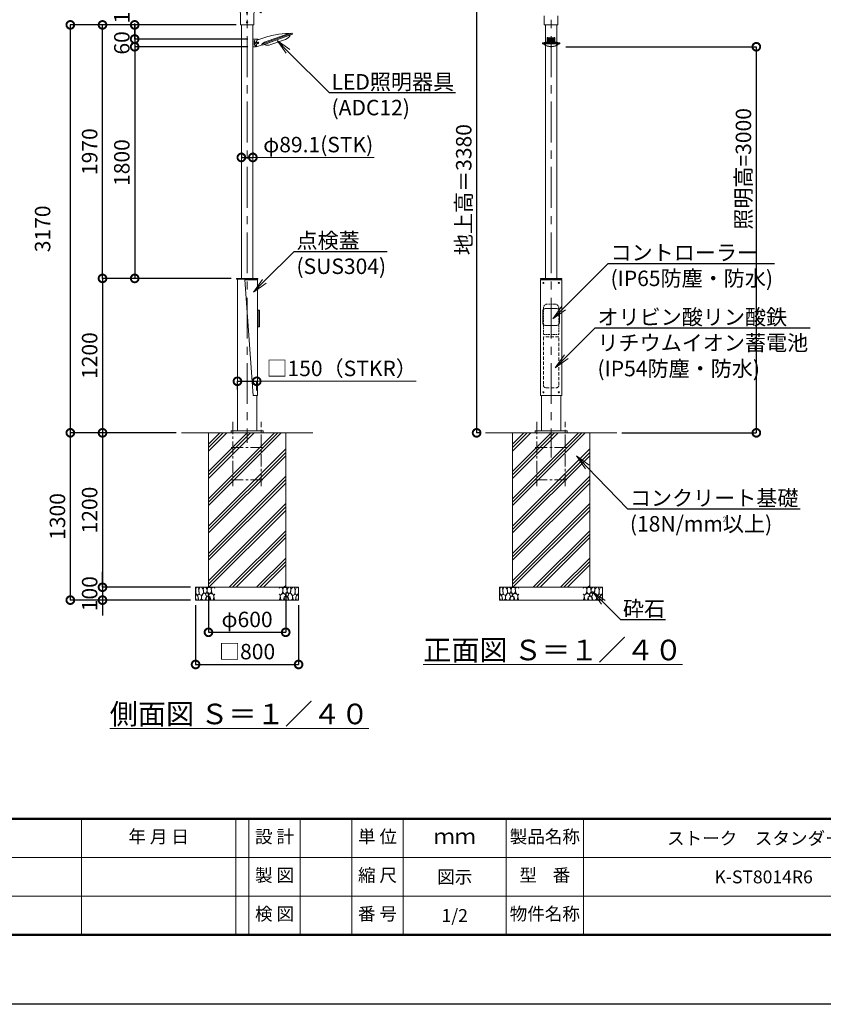
# Model space of a CAD drawing. Extents: x 0 to 16800, y -1 to 11879.
# Drawn here: x 3680 to 9923, y -1 to 7650 of the extents above; entities that cross this region are included whole.
import ezdxf
from ezdxf import colors
from ezdxf.entities.mleader import LeaderData, LeaderLine
from ezdxf.enums import TextEntityAlignment as Align
from ezdxf.math import Vec2, Vec3

# ---------------------------------------------------------------- set-up
doc = ezdxf.new("R2010")
doc.units = 0
doc.header["$MEASUREMENT"] = 0
doc.header["$PDMODE"] = 1
doc.linetypes.add('CENTER', pattern=[50.8, 31.75, -6.35, 6.35, -6.35])
doc.linetypes.add('DASHED', pattern=[19.05, 12.7, -6.35])
doc.layers.get('0').update_dxf_attribs({"linetype": 'CONTINUOUS'})
doc.layers.get('DefPoints').update_dxf_attribs({"linetype": 'CONTINUOUS'})
for name, color, linetype, lineweight in [('FRAM3', 1, 'CONTINUOUS', 50), ('ハッチング', 8, 'CONTINUOUS', 5), ('基準線', 6, 'CENTER', 18), ('外形線', 7, 'CONTINUOUS', 18), ('寸法線', 3, 'CONTINUOUS', 18), ('文字', 4, 'CONTINUOUS', 18), ('細線', 8, 'CONTINUOUS', 5), ('隠れ線', 5, 'DASHED', 18)]:
    doc.layers.add(name, color=color, linetype=linetype, lineweight=lineweight)
doc.styles.get("Standard").update_dxf_attribs({"font": 'TXT.SHX', "bigfont": 'bigfont.shx'})
doc.dimstyles.new('40ベース', dxfattribs={"dimscale": 40, "dimtxt": 3, "dimasz": 3, "dimexe": 0, "dimexo": 1, "dimgap": 1, "dimtad": 3, "dimdec": 0, "dimdsep": 46, "dimtxsty": 'Standard', "dimblk": 'DOTSMALL', "dimcen": 0, "dimclrd": 256, "dimclre": 256, "dimclrt": 7, "dimadec": 0, "dimazin": 0, "dimtfac": 1, "dimtdec": 0, "dimtix": 1, "dimtmove": 2, "dimatfit": 3, "dimldrblk": 'DOTSMALL', "dimfxl": 0, "dimtolj": 1, "dimarcsym": 0})

# ---------------------------------------------------------------- blocks, each defined once
blk = doc.blocks.new('快工房表題欄1')
at = {"layer": 'FRAM3'}
for p, q in [((0, 22.5), (-377.5, 22.5)), ((0, 0), (-377.5, 0))]:
    blk.add_line(p, q, dxfattribs=at)
at = {"layer": '外形線'}
for p, q in [((-272.5, 22.5), (-272.5, 0)), ((-270, 22.5), (-270, 0)), ((-250, 22.5), (-250, 0)), ((-220, 22.5), (-220, 0)), ((0, 15), (-377.5, 15)), ((-75, 7.5), (-377.5, 7.5))]:
    blk.add_line(p, q, dxfattribs=at)
at = {"layer": '細線'}
for p, q in [((-302.5, 22.5), (-302.5, 0)), ((-260, 22.5), (-260, 0)), ((-240, 22.5), (-240, 0)), ((-205, 22.5), (-205, 0))]:
    blk.add_line(p, q, dxfattribs=at)
at = {"layer": '文字', "attachment_point": 5}
for s, insert, char_height, width in [('年 月 日', (-287.5, 18.75), 2.5, 30), ('設 計', (-265, 18.75), 2.5, 10), ('単 位', (-245, 18.75), 2.5, 10), ('ｍｍ', (-230, 18.75), 3, 20), ('製品名称', (-212.5, 18.75), 2.5, 15), ('製 図', (-265, 11.25), 2.5, 10), ('縮 尺', (-245, 11.25), 2.5, 10), ('型    番', (-212.5, 11.25), 2.5, 15), ('検 図', (-265, 3.75), 2.5, 10), ('番 号', (-245, 3.75), 2.5, 10), ('物件名称', (-212.5, 3.75), 2.5, 15)]:
    blk.add_mtext(s, dxfattribs=dict(at, insert=insert, char_height=char_height, width=width))
at = {"layer": '文字'}
for tag, p in [('設計', (-255, 18.75)), ('製品名称', (-170, 18.75)), ('図面番号', (-97.5, 18.75)), ('JOB', (-40, 18.75)), ('A*', (-5, 18.75)), ('符号１', (-372.5, 11.25)), ('改定事項１', (-335, 11.25)), ('改定年月日１', (-287.5, 11.25)), ('製図', (-255, 11.25)), ('縮尺', (-230, 11.25)), ('型番', (-170, 11.25)), ('管理番号', (-97.5, 11.25)), ('符号２', (-372.5, 3.75)), ('改定事項２', (-335, 3.75)), ('改定年月日２', (-287.5, 3.75)), ('検図', (-255, 3.75)), ('番号', (-230, 3.75)), ('物件名称', (-170, 3.75)), ('年月日', (-97.5, 3.75))]:
    blk.add_attdef(tag, text='', height=2.5, dxfattribs=at).set_placement(p, align=Align.MIDDLE_CENTER)
blk = doc.blocks.new('_DotSmall')
at = {"layer": 'FRAM3', "color": 0, "const_width": 0.5}
blk.add_lwpolyline([(-0.0625, 0, 1), (0.0625, 0, 1)], format="xyb", close=True, dxfattribs=at)
blk = doc.blocks.new('*D18')
at = {"layer": 'DefPoints', "color": 0}
for p in [(5484.2, 7439.9), (4573.5, 5639.9), (5364.3, 5639.9)]:
    blk.add_point(p, dxfattribs=at)
at = {"layer": '寸法線', "lineweight": -2}
for p, q in [((5444.2, 7439.9), (4573.5, 7439.9)), ((4573.5, 7439.9), (4573.5, 5639.9)), ((5324.3, 5639.9), (4573.5, 5639.9))]:
    blk.add_line(p, q, dxfattribs=at)
at = {"layer": '寸法線', "lineweight": -2, "xscale": 120, "yscale": 120, "zscale": 120}
for p, rotation in [((4573.5, 7439.9), 90), ((4573.5, 5639.9), 270)]:
    blk.add_blockref('_DotSmall', p, dxfattribs=dict(at, rotation=rotation))
at = {"layer": '寸法線', "color": 7, "insert": (4473.5, 6539.9), "char_height": 120, "attachment_point": 5, "rotation": 90}
blk.add_mtext('\\A1;1800', dxfattribs=at)
blk = doc.blocks.new('*D19')
at = {"layer": 'DefPoints', "color": 0}
for p in [(5393.3, 7609.9), (4073.5, 4439.9), (4936.5, 4439.9)]:
    blk.add_point(p, dxfattribs=at)
at = {"layer": '寸法線', "lineweight": -2}
for p, q in [((5353.3, 7609.9), (4073.5, 7609.9)), ((4073.5, 7609.9), (4073.5, 4439.9)), ((4896.5, 4439.9), (4073.5, 4439.9))]:
    blk.add_line(p, q, dxfattribs=at)
at = {"layer": '寸法線', "lineweight": -2, "xscale": 120, "yscale": 120, "zscale": 120}
for p, rotation in [((4073.5, 7609.9), 90), ((4073.5, 4439.9), 270)]:
    blk.add_blockref('_DotSmall', p, dxfattribs=dict(at, rotation=rotation))
at = {"layer": '寸法線', "color": 7, "insert": (3858.2, 6024.9), "char_height": 120, "attachment_point": 5, "rotation": 90}
blk.add_mtext('\\A1;3170', dxfattribs=at)
blk = doc.blocks.new('*D20')
at = {"layer": 'DefPoints', "color": 0}
for p in [(5146.8, 3239.9), (5746.8, 3239.9), (5746.8, 2889.9)]:
    blk.add_point(p, dxfattribs=at)
at = {"layer": '寸法線', "lineweight": -2}
for p, q in [((5146.8, 3199.9), (5146.8, 2889.9)), ((5746.8, 3199.9), (5746.8, 2889.9)), ((5146.8, 2889.9), (5746.8, 2889.9))]:
    blk.add_line(p, q, dxfattribs=at)
at = {"layer": '寸法線', "lineweight": -2, "xscale": 120, "yscale": 120, "zscale": 120, "rotation": 180}
blk.add_blockref('_DotSmall', (5146.8, 2889.9), dxfattribs=at)
at = {"layer": '寸法線', "lineweight": -2, "xscale": 120, "yscale": 120, "zscale": 120}
blk.add_blockref('_DotSmall', (5746.8, 2889.9), dxfattribs=at)
at = {"layer": '寸法線', "color": 7, "insert": (5446.8, 2989.9), "char_height": 120, "attachment_point": 5}
blk.add_mtext('\\A1;φ600', dxfattribs=at)
blk = doc.blocks.new('*D9')
at = {"layer": 'DefPoints', "color": 0}
for p in [(4936.5, 4439.9), (4323.5, 3239.9), (5046.8, 3239.9)]:
    blk.add_point(p, dxfattribs=at)
at = {"layer": '寸法線', "lineweight": -2}
for p, q in [((4896.5, 4439.9), (4323.5, 4439.9)), ((4323.5, 4439.9), (4323.5, 3239.9)), ((5006.8, 3239.9), (4323.5, 3239.9))]:
    blk.add_line(p, q, dxfattribs=at)
at = {"layer": '寸法線', "lineweight": -2, "xscale": 120, "yscale": 120, "zscale": 120}
for p, rotation in [((4323.5, 4439.9), 90), ((4323.5, 3239.9), 270)]:
    blk.add_blockref('_DotSmall', p, dxfattribs=dict(at, rotation=rotation))
at = {"layer": '寸法線', "color": 7, "insert": (4223.5, 3839.9), "char_height": 120, "attachment_point": 5, "rotation": 90}
blk.add_mtext('\\A1;1200', dxfattribs=at)
blk = doc.blocks.new('*D10')
at = {"layer": 'DefPoints', "color": 0}
for p in [(4936.5, 4439.9), (4073.5, 3139.9), (5046.8, 3139.9)]:
    blk.add_point(p, dxfattribs=at)
at = {"layer": '寸法線', "lineweight": -2}
for p, q in [((4896.5, 4439.9), (4073.5, 4439.9)), ((4073.5, 4439.9), (4073.5, 3139.9)), ((5006.8, 3139.9), (4073.5, 3139.9))]:
    blk.add_line(p, q, dxfattribs=at)
at = {"layer": '寸法線', "lineweight": -2, "xscale": 120, "yscale": 120, "zscale": 120}
for p, rotation in [((4073.5, 4439.9), 90), ((4073.5, 3139.9), 270)]:
    blk.add_blockref('_DotSmall', p, dxfattribs=dict(at, rotation=rotation))
at = {"layer": '寸法線', "color": 7, "insert": (3973.5, 3789.9), "char_height": 120, "attachment_point": 5, "rotation": 90}
blk.add_mtext('\\A1;1300', dxfattribs=at)
blk = doc.blocks.new('*D11')
at = {"layer": 'DefPoints', "color": 0}
for p in [(7884.4, 7439.9), (8318.9, 4439.9), (9403, 4439.9)]:
    blk.add_point(p, dxfattribs=at)
at = {"layer": '寸法線', "lineweight": -2}
for p, q in [((7924.4, 7439.9), (9403, 7439.9)), ((9403, 7439.9), (9403, 4439.9)), ((8358.9, 4439.9), (9403, 4439.9))]:
    blk.add_line(p, q, dxfattribs=at)
at = {"layer": '寸法線', "lineweight": -2, "xscale": 120, "yscale": 120, "zscale": 120}
for p, rotation in [((9403, 7439.9), 90), ((9403, 4439.9), 270)]:
    blk.add_blockref('_DotSmall', p, dxfattribs=dict(at, rotation=rotation))
at = {"layer": '寸法線', "color": 7, "insert": (9303, 6490.8), "char_height": 120, "attachment_point": 5, "rotation": 90}
blk.add_mtext('\\A1;照明高=3000', dxfattribs=at)
blk = doc.blocks.new('*D12')
at = {"layer": 'DefPoints', "color": 0}
for p in [(5521.8, 4840.4), (5371.8, 4737.1), (5521.8, 4728.9)]:
    blk.add_point(p, dxfattribs=at)
at = {"layer": '寸法線', "lineweight": -2}
for p, q in [((5371.8, 4777.1), (5371.8, 4840.4)), ((5371.8, 4840.4), (5521.8, 4840.4)), ((5521.8, 4768.9), (5521.8, 4840.4))]:
    blk.add_line(p, q, dxfattribs=at)
at = {"layer": '寸法線', "lineweight": -2, "xscale": 120, "yscale": 120, "zscale": 120, "rotation": 180}
blk.add_blockref('_DotSmall', (5371.8, 4840.4), dxfattribs=at)
at = {"layer": '寸法線', "lineweight": -2, "xscale": 120, "yscale": 120, "zscale": 120}
blk.add_blockref('_DotSmall', (5521.8, 4840.4), dxfattribs=at)
at = {"layer": '寸法線', "color": 7, "insert": (6181.5, 4940.4), "char_height": 120, "attachment_point": 5}
blk.add_mtext('\\A1;□150{\\A0;（STKR）}', dxfattribs=at)
blk = doc.blocks.new('*D13')
at = {"layer": 'DefPoints', "color": 0}
for p in [(5364.3, 5639.9), (4323.5, 4439.9), (4936.5, 4439.9)]:
    blk.add_point(p, dxfattribs=at)
at = {"layer": '寸法線', "lineweight": -2}
for p, q in [((5324.3, 5639.9), (4323.5, 5639.9)), ((4323.5, 5639.9), (4323.5, 4439.9)), ((4896.5, 4439.9), (4323.5, 4439.9))]:
    blk.add_line(p, q, dxfattribs=at)
at = {"layer": '寸法線', "lineweight": -2, "xscale": 120, "yscale": 120, "zscale": 120}
for p, rotation in [((4323.5, 5639.9), 90), ((4323.5, 4439.9), 270)]:
    blk.add_blockref('_DotSmall', p, dxfattribs=dict(at, rotation=rotation))
at = {"layer": '寸法線', "color": 7, "insert": (4223.5, 5039.9), "char_height": 120, "attachment_point": 5, "rotation": 90}
blk.add_mtext('\\A1;1200', dxfattribs=at)
blk = doc.blocks.new('*D14')
at = {"layer": 'DefPoints', "color": 0}
for p in [(4323.5, 7609.9), (5402.3, 7609.9), (5364.3, 5639.9)]:
    blk.add_point(p, dxfattribs=at)
at = {"layer": '寸法線', "lineweight": -2}
for p, q in [((5362.3, 7609.9), (4323.5, 7609.9)), ((4323.5, 5639.9), (4323.5, 7609.9)), ((5324.3, 5639.9), (4323.5, 5639.9))]:
    blk.add_line(p, q, dxfattribs=at)
at = {"layer": '寸法線', "lineweight": -2, "xscale": 120, "yscale": 120, "zscale": 120}
for p, rotation in [((4323.5, 7609.9), 90), ((4323.5, 5639.9), 270)]:
    blk.add_blockref('_DotSmall', p, dxfattribs=dict(at, rotation=rotation))
at = {"layer": '寸法線', "color": 7, "insert": (4223.5, 6624.9), "char_height": 120, "attachment_point": 5, "rotation": 90}
blk.add_mtext('\\A1;1970', dxfattribs=at)
blk = doc.blocks.new('*D15')
at = {"layer": 'DefPoints', "color": 0}
for p in [(5402.3, 6579.8), (5491.4, 6579.8), (5491.4, 6579.8)]:
    blk.add_point(p, dxfattribs=at)
at = {"layer": '寸法線', "lineweight": -2}
for p, q in [((5402.3, 6619.8), (5402.3, 6579.8)), ((5491.4, 6619.8), (5491.4, 6579.8)), ((5402.3, 6579.8), (5491.4, 6579.8))]:
    blk.add_line(p, q, dxfattribs=at)
at = {"layer": '寸法線', "lineweight": -2, "xscale": 120, "yscale": 120, "zscale": 120, "rotation": 180}
blk.add_blockref('_DotSmall', (5402.3, 6579.8), dxfattribs=at)
at = {"layer": '寸法線', "lineweight": -2, "xscale": 120, "yscale": 120, "zscale": 120}
blk.add_blockref('_DotSmall', (5491.4, 6579.8), dxfattribs=at)
at = {"layer": '寸法線', "color": 7, "insert": (5999.4, 6679.8), "char_height": 120, "attachment_point": 5}
blk.add_mtext('\\A1;φ89.1(STK)', dxfattribs=at)
blk = doc.blocks.new('*D16')
at = {"layer": 'DefPoints', "color": 0}
for p in [(5046.8, 3139.9), (5846.8, 3139.9), (5846.8, 2639.9)]:
    blk.add_point(p, dxfattribs=at)
at = {"layer": '寸法線', "lineweight": -2}
for p, q in [((5046.8, 3099.9), (5046.8, 2639.9)), ((5846.8, 3099.9), (5846.8, 2639.9)), ((5046.8, 2639.9), (5846.8, 2639.9))]:
    blk.add_line(p, q, dxfattribs=at)
at = {"layer": '寸法線', "lineweight": -2, "xscale": 120, "yscale": 120, "zscale": 120, "rotation": 180}
blk.add_blockref('_DotSmall', (5046.8, 2639.9), dxfattribs=at)
at = {"layer": '寸法線', "lineweight": -2, "xscale": 120, "yscale": 120, "zscale": 120}
blk.add_blockref('_DotSmall', (5846.8, 2639.9), dxfattribs=at)
at = {"layer": '寸法線', "color": 7, "insert": (5446.8, 2739.9), "char_height": 120, "attachment_point": 5}
blk.add_mtext('\\A1;□800', dxfattribs=at)
blk = doc.blocks.new('*D17')
at = {"layer": 'DefPoints', "color": 0}
for p in [(7778.7, 7819.9), (7230, 4439.9), (7298.9, 4439.9)]:
    blk.add_point(p, dxfattribs=at)
at = {"layer": '寸法線', "lineweight": -2}
for p, q in [((7738.7, 7819.9), (7230, 7819.9)), ((7230, 7819.9), (7230, 4439.9)), ((7258.9, 4439.9), (7230, 4439.9))]:
    blk.add_line(p, q, dxfattribs=at)
at = {"layer": '寸法線', "lineweight": -2, "xscale": 120, "yscale": 120, "zscale": 120}
for p, rotation in [((7230, 7819.9), 90), ((7230, 4439.9), 270)]:
    blk.add_blockref('_DotSmall', p, dxfattribs=dict(at, rotation=rotation))
at = {"layer": '寸法線', "color": 7, "insert": (7130, 6329.9), "char_height": 120, "attachment_point": 5, "rotation": 90}
blk.add_mtext('\\A1;地上高＝3380', dxfattribs=at)
blk = doc.blocks.new('arm1')
at = {"layer": '外形線'}
for p, q in [((-11066.8, 5977.8), (-11066.8, 6027.3)), ((-10733.4, 5672.7), (-11066.8, 6006.1)), ((-10939.9, 5850.9), (-11066.8, 5977.8)), ((-10852.1, 5559), (-10852.1, 5638.8)), ((-10748.1, 5559), (-10748.1, 5637.3)), ((-10852.1, 5559), (-10748.1, 5559))]:
    blk.add_line(p, q, dxfattribs=at)
blk.add_lwpolyline([(-11116.3, 6076.8), (-10692.1, 5652.6), (-10687.8, 5656.8), (-11112.1, 6081.1)], close=True, dxfattribs=at)
for centre in [(-10800.1, 5704), (-10800.1, 5579)]:
    blk.add_circle(centre, 5, dxfattribs=at)
for centre, radius, start, end in [((-11152.1, 5638.8), 300, 0, 45), ((-11250, 5538.7), 460, 12.00984, 45.17211), ((-10698.1, 5637.3), 102, 135, 180), ((-10698.1, 5637.3), 50, 135, 180), ((-10722.8, 5662.1), 15, 45, 135)]:
    blk.add_arc(centre, radius, start, end, dxfattribs=at)
blk = doc.blocks.new('*D21')
at = {"layer": 'DefPoints', "color": 0}
for p in [(5046.5, 3239.9), (4323.5, 3139.9), (5046.5, 3139.9)]:
    blk.add_point(p, dxfattribs=at)
at = {"layer": '寸法線', "lineweight": -2}
for p, q in [((4323.5, 3239.9), (4323.5, 3359.9)), ((5006.5, 3239.9), (4323.5, 3239.9)), ((4323.5, 3239.9), (4323.5, 3139.9)), ((5006.5, 3139.9), (4323.5, 3139.9)), ((4323.5, 3139.9), (4323.5, 3019.9))]:
    blk.add_line(p, q, dxfattribs=at)
at = {"layer": '寸法線', "lineweight": -2, "xscale": 120, "yscale": 120, "zscale": 120}
for p, rotation in [((4323.5, 3239.9), 270), ((4323.5, 3139.9), 90)]:
    blk.add_blockref('_DotSmall', p, dxfattribs=dict(at, rotation=rotation))
at = {"layer": '寸法線', "color": 7, "insert": (4223.5, 3189.9), "char_height": 120, "attachment_point": 5, "rotation": 90}
blk.add_mtext('\\A1;100', dxfattribs=at)
blk = doc.blocks.new('NEWLED-1')
at = {"layer": '外形線', "linetype": 'Continuous', "lineweight": 18}
for p, q in [((937.2, 31603), (1172.1, 31688.5)), ((939.9, 31595.5), (1174.8, 31681)), ((949.6, 31598), (1165.8, 31676.6)), ((1146.2, 31686.5), (958.3, 31618.1)), ((1146.2, 31686.5), (1169.7, 31687.6)), ((1165.4, 31677.6), (1165.8, 31676.6)), ((1172.1, 31688.5), (1174.8, 31681)), ((897.2, 31642.3), (867.2, 31642.3)), ((867.2, 31642.3), (867.2, 31582.3)), ((877.2, 31627.3), (877.2, 31597.3)), ((882.2, 31627.3), (882.2, 31597.3)), ((893.2, 31612.3), (887.2, 31615.3)), ((887.2, 31615.3), (887.2, 31609.3)), ((893.2, 31612.3), (887.2, 31609.3)), ((899.3, 31633.9), (922.8, 31642.5)), ((905.2, 31613.5), (907.2, 31614.6)), ((905.2, 31611.1), (905.2, 31613.5)), ((907.2, 31610), (905.2, 31611.1)), ((907.2, 31614.6), (909.2, 31613.5)), ((909.2, 31611.1), (907.2, 31610)), ((909.2, 31613.5), (909.2, 31611.1)), ((937.2, 31603), (939.9, 31595.5)), ((958.3, 31618.1), (939.5, 31603.9)), ((957.6, 31600.9), (958.1, 31599.5)), ((965.7, 31602.2), (958.1, 31599.5)), ((965.2, 31603.6), (965.7, 31602.2)), ((1120.6, 31639.9), (1007.9, 31598.8)), ((1150.3, 31671), (1150.8, 31669.6)), ((1150.8, 31669.6), (1158.3, 31672.3)), ((1157.8, 31673.7), (1158.3, 31672.3)), ((884.2, 31582.3), (867.2, 31582.3)), ((889.2, 31591.3), (894.8, 31593.4)), ((889.2, 31591.3), (889.2, 31587.3)), ((896.9, 31582), (939.2, 31597.4)), ((949.3, 31598.9), (949.6, 31598))]:
    blk.add_line(p, q, dxfattribs=at)
blk.add_circle((907.2, 31612.3), 6.5, dxfattribs=at)
for centre, radius, start, end in [((1178, 30937.2), 750, 92.4267, 100.29402), ((879.7, 31627.3), 2.5, 0, 180), ((984.2, 31604), 90, 160.58869, 194.17158), ((897.2, 31612.3), 30, 60.74245, 90), ((1178, 30937.2), 750, 100.29402, 109.88967), ((982.2, 31669.3), 75, 248.18969, 290), ((1095, 31710.3), 75, 290, 331.81032), ((879.7, 31597.3), 2.5, 180, 0), ((884.2, 31587.3), 5, 270, 0)]:
    blk.add_arc(centre, radius, start, end, dxfattribs=at)
at = {"layer": '外形線', "linetype": 'Continuous', "lineweight": 5}
for points in [[(887.2, 31612.3), (893.2, 31612.3), (887.2, 31615.3)], [(887.2, 31609.3), (887.2, 31609.3), (887.2, 31612.3), (893.2, 31612.3)]]:
    blk.add_solid(points, dxfattribs=at)
blk = doc.blocks.new('NEWLED-3')
at = {"color": 0, "linetype": 'ByBlock', "lineweight": 18}
for p, q in [((1710.2, 31756.7), (1845.2, 31756.7)), ((1710.2, 31756.7), (1710.2, 31748.7)), ((1735.2, 31763.7), (1712.7, 31756.7)), ((1820.2, 31763.7), (1735.2, 31763.7)), ((1754.7, 31798.7), (1747.7, 31798.7)), ((1747.7, 31798.7), (1747.7, 31763.7)), ((1754.7, 31798.7), (1754.7, 31763.7)), ((1800.7, 31796.7), (1754.7, 31796.7)), ((1807.7, 31798.7), (1800.7, 31798.7)), ((1800.7, 31798.7), (1800.7, 31763.7)), ((1807.7, 31798.7), (1807.7, 31763.7)), ((1820.2, 31763.7), (1842.7, 31756.7)), ((1845.2, 31756.7), (1845.2, 31748.7)), ((1710.2, 31748.7), (1845.2, 31748.7)), ((1717.7, 31748.7), (1717.7, 31746.2)), ((1717.7, 31748.7), (1724.7, 31748.7)), ((1717.7, 31746.2), (1722.7, 31746.2)), ((1724.7, 31748.7), (1724.7, 31747.7)), ((1775.2, 31729.6), (1772.7, 31729.6)), ((1777.7, 31727.1), (1772.7, 31727.1)), ((1777.7, 31727.1), (1782.7, 31727.1)), ((1780.2, 31729.6), (1782.7, 31729.6)), ((1830.7, 31748.7), (1830.7, 31747.7)), ((1837.7, 31748.7), (1830.7, 31748.7)), ((1837.7, 31746.2), (1832.7, 31746.2)), ((1837.7, 31748.7), (1837.7, 31746.2))]:
    blk.add_line(p, q, dxfattribs=at)
at = {"color": 0, "linetype": 'ByBlock', "lineweight": 5}
for p, q in [((1754.7, 31796.5), (1800.7, 31796.5)), ((1754.7, 31796.1), (1800.7, 31796.1)), ((1754.7, 31795.6), (1800.7, 31795.6)), ((1754.7, 31795), (1800.7, 31795)), ((1754.7, 31794.4), (1800.7, 31794.4)), ((1754.7, 31793.7), (1800.7, 31793.7)), ((1754.7, 31792.9), (1800.7, 31792.9)), ((1754.7, 31792.1), (1800.7, 31792.1)), ((1754.7, 31791.2), (1800.7, 31791.2)), ((1754.7, 31790.3), (1800.7, 31790.3)), ((1754.7, 31789.3), (1800.7, 31789.3)), ((1754.7, 31788.2), (1800.7, 31788.2)), ((1754.7, 31787.1), (1800.7, 31787.1)), ((1754.7, 31785.9), (1800.7, 31785.9)), ((1754.7, 31784.6), (1800.7, 31784.6)), ((1754.7, 31783.2), (1800.7, 31783.2)), ((1754.7, 31781.9), (1800.7, 31781.9)), ((1754.7, 31780.4), (1800.7, 31780.4)), ((1754.7, 31778.9), (1800.7, 31778.9)), ((1754.7, 31777.3), (1800.7, 31777.3)), ((1754.7, 31775.6), (1800.7, 31775.6)), ((1754.7, 31773.9), (1800.7, 31773.9)), ((1754.7, 31772.1), (1800.7, 31772.1)), ((1754.7, 31770.3), (1800.7, 31770.3)), ((1754.7, 31768.4), (1800.7, 31768.4)), ((1754.7, 31766.4), (1800.7, 31766.4))]:
    blk.add_line(p, q, dxfattribs=at)
at = {"color": 0, "linetype": 'ByBlock', "lineweight": 0}
blk.add_line((1775.2, 31729.6), (1780.2, 31729.6), dxfattribs=at)
at = {"color": 0, "linetype": 'ByBlock', "lineweight": 18}
for centre, radius, start, end in [((1772.7, 31802.1), 75, 228.18968, 270), ((1772.7, 31802.1), 72.5, 228.54214, 270), ((1782.7, 31802.1), 72.5, 270, 311.45786), ((1782.7, 31802.1), 75, 270, 311.81032)]:
    blk.add_arc(centre, radius, start, end, dxfattribs=at)
blk = doc.blocks.new('*D23')
at = {"layer": 'DefPoints', "color": 0}
for p in [(5394.8, 7609.9), (4573.5, 7499.9), (5491.4, 7499.9)]:
    blk.add_point(p, dxfattribs=at)
at = {"layer": '寸法線', "lineweight": -2}
for p, q in [((5354.8, 7609.9), (4573.5, 7609.9)), ((4573.5, 7609.9), (4573.5, 7499.9)), ((5451.4, 7499.9), (4573.5, 7499.9))]:
    blk.add_line(p, q, dxfattribs=at)
at = {"layer": '寸法線', "lineweight": -2, "xscale": 120, "yscale": 120, "zscale": 120}
for p, rotation in [((4573.5, 7609.9), 90), ((4573.5, 7499.9), 270)]:
    blk.add_blockref('_DotSmall', p, dxfattribs=dict(at, rotation=rotation))
at = {"layer": '寸法線', "color": 7, "insert": (4473.5, 7757.9), "char_height": 120, "attachment_point": 5, "rotation": 90}
blk.add_mtext('\\A1;110', dxfattribs=at)
blk = doc.blocks.new('*D24')
at = {"layer": 'DefPoints', "color": 0}
for p in [(5491.4, 7499.9), (4573.5, 7439.9), (5491.4, 7439.9)]:
    blk.add_point(p, dxfattribs=at)
at = {"layer": '寸法線', "lineweight": -2}
for p, q in [((4573.5, 7499.9), (4573.5, 7619.9)), ((5451.4, 7499.9), (4573.5, 7499.9)), ((4573.5, 7499.9), (4573.5, 7439.9)), ((5451.4, 7439.9), (4573.5, 7439.9)), ((4573.5, 7439.9), (4573.5, 7319.9))]:
    blk.add_line(p, q, dxfattribs=at)
at = {"layer": '寸法線', "lineweight": -2, "xscale": 120, "yscale": 120, "zscale": 120}
for p, rotation in [((4573.5, 7499.9), 270), ((4573.5, 7439.9), 90)]:
    blk.add_blockref('_DotSmall', p, dxfattribs=dict(at, rotation=rotation))
at = {"layer": '寸法線', "color": 7, "insert": (4473.5, 7469.9), "char_height": 120, "attachment_point": 5, "rotation": 90}
blk.add_mtext('\\A1;60', dxfattribs=at)
blk = doc.blocks.new('砕石')
at = {"layer": 'ハッチング'}
for points in [[(0.32, 2), (0.14, 1.95), (0.02, 1.86), (0.01, 1.45), (0.01, 1.01), (0.25, 0.79), (0.55, 0.99), (0.52, 1.49), (0.45, 1.79), (0.32, 2)], [(1.14, 1.77), (0.97, 1.95), (0.68, 1.99), (0.52, 1.61), (0.52, 1.47), (0.6, 0.9), (0.94, 0.7), (1.24, 1.06), (1.21, 1.55), (1.14, 1.77)], [(1.62, 1.91), (1.44, 1.99), (1.26, 1.98), (1.19, 1.67), (1.25, 1.36), (1.36, 1.04), (1.73, 1.19), (1.8, 1.67), (1.62, 1.91)], [(2.14, 1.98), (1.87, 1.92), (1.78, 1.53), (1.78, 1.48), (1.81, 1.18), (1.9, 1.13), (2.06, 0.87), (2.37, 1.13), (2.45, 1.41), (2.42, 1.92), (2.14, 1.98)], [(2.95, 1.89), (2.67, 1.99), (2.48, 1.85), (2.44, 1.69), (2.46, 1.4), (2.55, 1.01), (2.78, 0.84), (3, 0.95)], [(3, 1.83), (2.95, 1.89)], [(0.31, 0.72), (0.18, 0.82), (0.04, 0.75), (0, 0.34), (0.14, 0.01), (0.38, 0.05), (0.42, 0.39), (0.31, 0.72)], [(0.69, 0.83), (0.45, 0.92), (0.33, 0.72), (0.42, 0.37), (0.5, 0.01), (0.72, 0.01), (0.91, 0.18), (0.92, 0.66), (0.85, 0.75), (0.69, 0.83)], [(1.48, 1.08), (1.2, 1.01), (1.02, 0.76), (0.92, 0.53), (0.93, 0.14), (1.16, 0.01), (1.51, 0.07), (1.69, 0.54), (1.48, 1.08)], [(1.96, 0.99), (1.87, 1.15), (1.7, 1.16), (1.53, 0.99), (1.62, 0.72), (1.75, 0.52), (1.98, 0.72), (1.96, 0.99)], [(1.99, 0.64), (1.87, 0.61), (1.65, 0.43), (1.62, 0.03), (1.97, 0), (2.21, 0.08), (2.22, 0.47), (1.99, 0.64)], [(2.52, 0.98), (2.35, 1.09), (2.02, 0.83), (2.05, 0.61), (2.25, 0.44), (2.35, 0.07), (2.54, 0.01), (2.78, 0.12), (2.84, 0.6), (2.75, 0.87), (2.52, 0.98)], [(3, 0.94), (2.86, 0.83), (2.84, 0.61), (2.86, 0.24), (3, 0.02), (3, 0.02)]]:
    blk.add_lwpolyline(points, dxfattribs=at)
blk = doc.blocks.new('_OPEN')
at = {"color": 0, "linetype": 'ByBlock'}
for p, q in [((-1, 0.167), (0, 0)), ((0, 0), (-1, -0.167)), ((0, 0), (-1, 0))]:
    blk.add_line(p, q, dxfattribs=at)

msp = doc.modelspace()

# ---------------------------------------------------------------- hatches: boundary and pattern name
at = {"layer": 'ハッチング'}
h = msp.add_hatch(dxfattribs=at)
h.set_pattern_fill('PLAST', color=256, scale=600, angle=45)
h.set_pattern_definition([(45, (-46803.56, -5013.6), (-106.066, 106.066), []), (45, (-46816.81, -5000.34), (-106.066, 106.066), []), (45, (-46830.07, -4987.08), (-106.066, 106.066), [])])
h.paths.add_polyline_path([(5746.84, 4439.87), (5546.84, 4439.87), (5546.84, 4081.87), (5346.84, 4081.87), (5346.84, 4439.87), (5146.84, 4439.87), (5146.84, 3239.87), (5746.84, 3239.87)])
h.paths.add_polyline_path([(5546.84, 4331.87), (5346.84, 4331.87), (5346.84, 4081.87), (5546.84, 4081.87)], flags=17)
h.paths.add_polyline_path([(5446.84, 4439.87), (5346.84, 4439.87), (5346.84, 4331.87), (5446.84, 4331.87)], flags=17)
h.paths.add_polyline_path([(5546.84, 4439.87), (5446.84, 4439.87), (5446.84, 4331.87), (5546.84, 4331.87)], flags=17)
h = msp.add_hatch(dxfattribs=at)
h.set_pattern_fill('PLAST', color=256, scale=600, angle=45)
h.set_pattern_definition([(45, (-44441.76, -5013.6), (-106.066, 106.066), []), (45, (-44455.02, -5000.34), (-106.066, 106.066), []), (45, (-44468.28, -4987.08), (-106.066, 106.066), [])])
h.paths.add_polyline_path([(8108.64, 4439.87), (7908.64, 4439.87), (7908.64, 4081.87), (7708.64, 4081.87), (7708.64, 4439.87), (7508.64, 4439.87), (7508.64, 3239.87), (8108.64, 3239.87)])
h.paths.add_polyline_path([(7908.64, 4331.87), (7708.64, 4331.87), (7708.64, 4081.87), (7908.64, 4081.87)], flags=17)
h.paths.add_polyline_path([(7808.64, 4439.87), (7708.64, 4439.87), (7708.64, 4331.87), (7808.64, 4331.87)], flags=17)
h.paths.add_polyline_path([(7908.64, 4439.87), (7808.64, 4439.87), (7808.64, 4331.87), (7908.64, 4331.87)], flags=17)

# ---------------------------------------------------------------- linework, layer by layer
at = {"layer": 'DefPoints'}
msp.add_lwpolyline([(-0.11, 11879.21), (16799.89, 11879.21), (16799.89, -0.79), (-0.11, -0.79)], close=True, dxfattribs=at)
at = {"layer": 'FRAM3', "color": 1, "linetype": 'Continuous'}
msp.add_lwpolyline([(1159.89, 539.21), (1159.89, 11339.21), (16259.89, 11339.21), (16259.89, 539.21)], close=True, dxfattribs=at)
at = {"layer": '基準線', "ltscale": 10}
for p, q in [((5446.84, 8537.86), (5446.84, 4362.74)), ((7808.64, 8537.86), (7808.64, 4248.35))]:
    msp.add_line(p, q, dxfattribs=at)
at = {"layer": '基準線', "ltscale": 3}
for p, q in [((5336.84, 4525.87), (5336.84, 4025.87)), ((5556.84, 4025.87), (5556.84, 4525.87)), ((7698.64, 4525.87), (7698.64, 4025.87)), ((7918.64, 4025.87), (7918.64, 4525.87)), ((5321.84, 4325.87), (5571.84, 4325.87)), ((7683.64, 4325.87), (7933.64, 4325.87)), ((5321.84, 4075.87), (5571.84, 4075.87)), ((7683.64, 4075.87), (7933.64, 4075.87))]:
    msp.add_line(p, q, dxfattribs=at)
at = {"layer": '外形線'}
for p, q in [((5402.29, 7609.87), (5402.29, 5639.87)), ((5491.39, 7609.87), (5402.29, 7609.87)), ((5491.39, 7609.87), (5491.39, 5639.87)), ((7764.16, 7609.87), (7764.16, 5639.87)), ((7853.18, 7609.87), (7853.18, 5639.87)), ((5371.84, 5633.87), (5371.84, 4455.87)), ((5521.84, 5633.87), (5521.84, 5628.87)), ((7733.64, 5633.87), (7733.64, 5628.87)), ((7883.64, 5633.87), (7883.64, 5628.87)), ((5521.84, 4728.87), (5521.84, 4455.87)), ((7733.64, 4728.87), (7733.64, 4455.87)), ((7883.64, 4728.87), (7883.64, 4455.87)), ((4936.54, 4439.87), (5957.14, 4439.87)), ((5321.84, 4455.87), (5321.84, 4439.87)), ((5321.84, 4455.87), (5571.84, 4455.87)), ((5321.84, 4439.87), (5571.84, 4439.87)), ((5571.84, 4455.87), (5571.84, 4439.87)), ((7298.9, 4439.87), (8318.94, 4439.87)), ((7683.64, 4455.87), (7683.64, 4439.87)), ((7683.64, 4455.87), (7933.64, 4455.87)), ((7683.64, 4439.87), (7933.64, 4439.87)), ((7933.64, 4455.87), (7933.64, 4439.87))]:
    msp.add_line(p, q, dxfattribs=at)
at = {"layer": '外形線', "flags": 128}
for points in [[(7755.14, 7679.34), (7755.14, 7609.87), (7862.14, 7609.87), (7862.14, 7679.34)], [(5493.84, 4728.87), (5528.84, 4728.87), (5528.84, 5628.87), (5428.84, 5628.87), (5493.84, 4728.87)]]:
    msp.add_lwpolyline(points, dxfattribs=at)
at = {"layer": '外形線'}
for points in [[(5364.34, 5633.87), (5529.34, 5633.87), (5529.34, 5639.87), (5364.34, 5639.87)], [(7726.14, 5633.87), (7891.14, 5633.87), (7891.14, 5639.87), (7726.14, 5639.87)], [(7726.14, 4728.87), (7891.14, 4728.87), (7891.14, 5628.87), (7726.14, 5628.87)]]:
    msp.add_lwpolyline(points, close=True, dxfattribs=at)
at = {"layer": '外形線', "ltscale": 0.2}
msp.add_lwpolyline([(5533.84, 5263.87), (5533.84, 5393.87), (5542.84, 5393.87), (5542.84, 5263.87)], close=True, dxfattribs=at)
at = {"layer": '外形線'}
msp.add_lwpolyline([(7763.64, 5274.87), (7853.64, 5274.87, 0.4142136), (7873.64, 5294.87), (7873.64, 5384.87, 0.4142136), (7853.64, 5404.87), (7763.64, 5404.87, 0.4142136), (7743.64, 5384.87), (7743.64, 5294.87, 0.4142136)], format="xyb", close=True, dxfattribs=at)
at = {"layer": '外形線', "ltscale": 2}
for centre in [(7748.64, 5604.87), (7868.64, 5604.87), (7748.64, 4754.87), (7868.64, 4754.87)]:
    msp.add_circle(centre, 4, dxfattribs=at)
at = {"layer": '寸法線'}
for p, q in [((5491.39, 6579.82), (6434.42, 6579.82)), ((5509.34, 4840.43), (6760.73, 4840.43))]:
    msp.add_line(p, q, dxfattribs=at)
at = {"layer": '細線'}
for points in [[(5146.84, 4439.87), (5746.84, 4439.87), (5746.84, 3239.87), (5146.84, 3239.87)], [(7508.64, 4439.87), (8108.64, 4439.87), (8108.64, 3239.87), (7508.64, 3239.87)], [(5046.84, 3239.87), (5846.84, 3239.87), (5846.84, 3139.87), (5046.84, 3139.87)], [(7408.64, 3239.87), (8208.64, 3239.87), (8208.64, 3139.87), (7408.64, 3139.87)]]:
    msp.add_lwpolyline(points, close=True, dxfattribs=at)
at = {"layer": '隠れ線'}
msp.add_lwpolyline([(7748.64, 5204.87), (7868.64, 5204.87), (7868.64, 5409.87, 0.4142136), (7838.64, 5439.87), (7778.64, 5439.87, 0.4142136), (7748.64, 5409.87), (7748.64, 5204.87)], format="xyb", dxfattribs=at)
at = {"layer": '隠れ線', "ltscale": 2}
msp.add_lwpolyline([(7748.64, 5184.87), (7748.64, 4809.87, 0.4142136), (7768.64, 4789.87), (7848.64, 4789.87, 0.4142136), (7868.64, 4809.87), (7868.64, 5184.87), (7748.64, 5184.87)], format="xyb", dxfattribs=at)

# ---------------------------------------------------------------- block references
at = {"layer": 'ハッチング', "yscale": 50, "zscale": 50}
for p, xscale in [((5046.84, 3139.87), 50), ((5846.84, 3139.87), -50), ((7408.64, 3139.87), 50), ((8208.64, 3139.87), -50)]:
    msp.add_blockref('砕石', p, dxfattribs=dict(at, xscale=xscale))
at = {"layer": '外形線'}
for name, p in [('arm1', (16246.92, 2050.83)), ('NEWLED-1', (4624.21, -24142.43)), ('NEWLED-3', (6030.93, -24287.21))]:
    msp.add_blockref(name, p, dxfattribs=at)
ref = msp.add_blockref('快工房表題欄1', (16259.89, 539.21), dxfattribs=dict(at, xscale=40, yscale=40, zscale=40))
ref.add_attrib('製品名称', 'ストーク\u3000スタンダード', dxfattribs={"layer": '文字', "height": 100}).set_placement((9459.89, 1289.21), align=Align.MIDDLE_CENTER)
ref.add_attrib('型番', 'K-ST8014R6', dxfattribs={"layer": '文字', "height": 100}).set_placement((9459.89, 989.21), align=Align.MIDDLE_CENTER)
ref.add_attrib('縮尺', '図示', dxfattribs={"layer": '文字', "height": 100}).set_placement((7059.89, 989.21), align=Align.MIDDLE_CENTER)
ref.add_attrib('番号', '1/2', dxfattribs={"layer": '文字', "height": 100}).set_placement((7059.89, 689.21), align=Align.MIDDLE_CENTER)

# ---------------------------------------------------------------- texts
at = {"layer": '文字', "color": 0, "insert": (9141.63, 3788.64), "char_height": 40, "attachment_point": 1}
msp.add_mtext_dynamic_manual_height_columns('2', width=12.6644, gutter_width=15, heights=[0], dxfattribs=at)
at = {"layer": '文字', "char_height": 160, "attachment_point": 5}
for s, insert in [('{\\L正面図 Ｓ＝１／４０}', (7822.09, 2752.35)), ('{\\L側面図 Ｓ＝１／４０}', (5386.8, 2255.34))]:
    msp.add_mtext(s, dxfattribs=dict(at, insert=insert))

# ---------------------------------------------------------------- dimensions: what is measured, and where the dimension line sits
at = {"layer": '寸法線'}
for base, p1, p2, picture, middle in [((4573.53, 7499.87), (5394.84, 7609.87), (5491.39, 7499.87), '*D23', (4473.53, 7757.93)), ((4073.53, 4439.87), (5393.34, 7609.87), (4936.54, 4439.87), '*D19', (3858.16, 6024.87)), ((4323.53, 7609.87), (5364.34, 5639.87), (5402.29, 7609.87), '*D14', (4223.53, 6624.87)), ((4573.53, 5639.87), (5484.2, 7439.87), (5364.34, 5639.87), '*D18', (4473.53, 6539.87))]:
    dim = msp.add_linear_dim(base=base, p1=p1, p2=p2, angle=90, dimstyle='40ベース', dxfattribs=at)
    dim.commit()
    dim.dimension.update_dxf_attribs({"geometry": picture, "text_midpoint": middle, "dimtype": 160})
for base, p1, p2, text, picture, middle in [((7230.03, 4439.87), (7778.68, 7819.87), (7298.9, 4439.87), '地上高＝<>', '*D17', (7130.03, 6329.87)), ((9403.02, 4439.87), (7884.37, 7439.87), (8318.94, 4439.87), '照明高=<>', '*D11', (9303.02, 6490.84))]:
    dim = msp.add_linear_dim(base=base, p1=p1, p2=p2, angle=90, text=text, dimstyle='40ベース', dxfattribs=at)
    dim.commit()
    dim.dimension.update_dxf_attribs({"geometry": picture, "text_midpoint": middle, "dimtype": 160})
for base, p1, p2, picture, middle in [((4573.53, 7439.87), (5491.39, 7499.87), (5491.39, 7439.87), '*D24', (4473.53, 7469.87)), ((4323.53, 4439.87), (5364.34, 5639.87), (4936.54, 4439.87), '*D13', (4223.53, 5039.87)), ((4073.53, 3139.87), (4936.54, 4439.87), (5046.84, 3139.87), '*D10', (3973.53, 3789.87)), ((4323.53, 3239.87), (4936.54, 4439.87), (5046.84, 3239.87), '*D9', (4223.53, 3839.87)), ((4323.53, 3139.87), (5046.53, 3239.87), (5046.53, 3139.87), '*D21', (4223.53, 3189.87))]:
    dim = msp.add_linear_dim(base=base, p1=p1, p2=p2, angle=90, dimstyle='40ベース', dxfattribs=at)
    dim.commit()
    dim.dimension.update_dxf_attribs({"geometry": picture, "text_midpoint": middle})
dim = msp.add_linear_dim(base=(5491.39, 6579.82), p1=(5402.29, 6579.82), p2=(5491.39, 6579.82), text='φ<>(STK)', dimstyle='40ベース', override={"dimdec": 1}, dxfattribs=at)
dim.commit()
dim.dimension.update_dxf_attribs({"geometry": '*D15', "text_midpoint": (5999.39, 6679.82), "dimtype": 160})
for base, p1, p2, text, picture, middle in [((5521.84, 4840.43), (5371.84, 4737.14), (5521.84, 4728.87), '□<>{\\A0;（STKR）}', '*D12', (6181.48, 4940.43)), ((5746.84, 2889.87), (5146.84, 3239.87), (5746.84, 3239.87), 'φ<>', '*D20', (5446.84, 2989.87)), ((5846.84, 2639.87), (5046.84, 3139.87), (5846.84, 3139.87), '□<>', '*D16', (5446.84, 2739.87))]:
    dim = msp.add_linear_dim(base=base, p1=p1, p2=p2, text=text, dimstyle='40ベース', dxfattribs=at)
    dim.commit()
    dim.dimension.update_dxf_attribs({"geometry": picture, "text_midpoint": middle, "dimtype": 160})

# ---------------------------------------------------------------- leaders
at = {"layer": '文字'}
ml = msp.add_multileader_mtext('Standard', dxfattribs=at)
ml.set_content('{\\C7;LED照明器具\\P(ADC12)}', color=256)
ml.set_leader_properties()
ml.set_arrow_properties(name='OPEN')
ml.build(insert=Vec2(0, 0))
ml.multileader.update_dxf_attribs({"text_left_attachment_type": 6, "text_right_attachment_type": 6, "dogleg_length": 0.36, "arrow_head_size": 120, "scale": 40})
ctx = ml.context
ctx.base_point, ctx.scale, ctx.char_height, ctx.arrow_head_size, ctx.landing_gap_size, ctx.plane_origin = Vec3(6099.09, 7083.29), 40, 120, 120, 3.6, Vec3(6760.76, 6676.72)
ctx.left_attachment, ctx.right_attachment = 6, 6
notes = []
notes.append((ctx, [(0, (1, 1, 0), (6084.69, 7083.29), (1, 0), 14.4, [(0, [(5679.38, 7488.6)], 0, [])])]))
ctx.mtext.insert, ctx.mtext.flow_direction = Vec3(6102.69, 7227.29), 5
ml = msp.add_multileader_mtext('Standard', dxfattribs=at)
ml.set_content('{\\C7;点検蓋\\P(SUS304)}', color=256)
ml.set_leader_properties()
ml.set_arrow_properties(name='OPEN')
ml.build(insert=Vec2(0, 0))
ml.multileader.update_dxf_attribs({"text_left_attachment_type": 6, "text_right_attachment_type": 6, "dogleg_length": 0.36, "arrow_head_size": 120, "scale": 40})
ctx = ml.context
ctx.base_point, ctx.scale, ctx.char_height, ctx.arrow_head_size, ctx.landing_gap_size, ctx.plane_origin = Vec3(5826.92, 5850.2), 40, 120, 120, 3.6, Vec3(6296.83, 5798.07)
ctx.left_attachment, ctx.right_attachment = 6, 6
notes.append((ctx, [(0, (1, 1, 0), (5812.52, 5850.2), (1, 0), 14.4, [(0, [(5495.46, 5533.14)], 0, [])])]))
ctx.mtext.insert, ctx.mtext.flow_direction = Vec3(5830.52, 5994.2), 5
ml = msp.add_multileader_mtext('Standard', dxfattribs=at)
ml.set_content('{\\C7;コントローラー\\P(IP65防塵・防水)}', color=256)
ml.set_leader_properties()
ml.set_arrow_properties(name='OPEN')
ml.build(insert=Vec2(0, 0))
ml.multileader.update_dxf_attribs({"text_left_attachment_type": 6, "text_right_attachment_type": 6, "dogleg_length": 0.36, "arrow_head_size": 120, "scale": 40})
ctx = ml.context
ctx.base_point, ctx.scale, ctx.char_height, ctx.arrow_head_size, ctx.landing_gap_size, ctx.plane_origin = Vec3(8266.67, 5756.28), 40, 120, 120, 3.6, Vec3(9261.32, 1863.83)
ctx.left_attachment, ctx.right_attachment = 6, 6
notes.append((ctx, [(0, (1, 1, 0), (8252.27, 5756.28), (1, 0), 14.4, [(0, [(7821.01, 5325.02)], 0, [])])]))
ctx.mtext.insert, ctx.mtext.flow_direction = Vec3(8270.27, 5900.28), 5
ml = msp.add_multileader_mtext('Standard', dxfattribs=at)
ml.set_content('{\\C7;オリビン酸リン酸鉄\\Pリチウムイオン蓄電池\\P(IP54防塵・防水)}', color=256)
ml.set_leader_properties()
ml.set_arrow_properties(name='OPEN')
ml.build(insert=Vec2(0, 0))
ml.multileader.update_dxf_attribs({"text_left_attachment_type": 6, "text_right_attachment_type": 6, "dogleg_length": 0.36, "arrow_head_size": 120, "scale": 40})
ctx = ml.context
ctx.base_point, ctx.scale, ctx.char_height, ctx.arrow_head_size, ctx.landing_gap_size, ctx.plane_origin = Vec3(8165.28, 5255.51), 40, 120, 120, 3.6, Vec3(8617.27, 3845.28)
ctx.left_attachment, ctx.right_attachment = 6, 6
notes.append((ctx, [(0, (1, 1, 0), (8150.88, 5255.51), (1, 0), 14.4, [(0, [(7841.21, 4945.84)], 0, [])])]))
ctx.mtext.insert, ctx.mtext.flow_direction = Vec3(8168.88, 5399.51), 5
ml = msp.add_multileader_mtext('Standard', dxfattribs=at)
ml.set_content('{\\C7;コンクリート基礎\\P(18N/mm以上)}', color=256)
ml.set_leader_properties()
ml.set_arrow_properties(name='OPEN')
ml.build(insert=Vec2(0, 0))
ml.multileader.update_dxf_attribs({"text_left_attachment_type": 6, "text_right_attachment_type": 6, "dogleg_length": 0.36, "arrow_head_size": 120, "scale": 40})
ctx = ml.context
ctx.base_point, ctx.scale, ctx.char_height, ctx.arrow_head_size, ctx.landing_gap_size, ctx.plane_origin = Vec3(8417.12, 3849.26), 40, 120, 120, 3.6, Vec3(9325.82, 142.89)
ctx.left_attachment, ctx.right_attachment = 6, 6
notes.append((ctx, [(0, (1, 1, 0), (8402.72, 3849.26), (1, 0), 14.4, [(0, [(8006.07, 4260.31)], 0, [])])]))
ctx.mtext.insert, ctx.mtext.flow_direction = Vec3(8420.72, 3993.26), 5
ml = msp.add_multileader_mtext('Standard', dxfattribs=at)
ml.set_content('{\\C7;砕石}', color=256)
ml.set_leader_properties()
ml.set_arrow_properties(name='OPEN')
ml.build(insert=Vec2(0, 0))
ml.multileader.update_dxf_attribs({"text_left_attachment_type": 6, "text_right_attachment_type": 6, "dogleg_length": 0.36, "arrow_head_size": 120, "scale": 40})
ctx = ml.context
ctx.base_point, ctx.scale, ctx.char_height, ctx.arrow_head_size, ctx.landing_gap_size, ctx.plane_origin = Vec3(8362.81, 2989.42), 40, 120, 120, 3.6, Vec3(9038.5, 2404.38)
ctx.left_attachment, ctx.right_attachment = 6, 6
notes.append((ctx, [(0, (1, 1, 0), (8348.41, 2989.42), (1, 0), 14.4, [(0, [(8130.56, 3207.28)], 0, [])])]))
ctx.mtext.insert, ctx.mtext.flow_direction = Vec3(8366.41, 3133.42), 5
for ctx, leaders in notes:
    for number, flags, end, landing, length, lines in leaders:
        leader = LeaderData()
        leader.index, (leader.has_last_leader_line, leader.has_dogleg_vector, leader.attachment_direction) = number, flags
        leader.last_leader_point, leader.dogleg_vector, leader.dogleg_length = Vec3(end), Vec3(landing), length
        for number, points, colour, breaks in lines:
            line = LeaderLine()
            line.index, line.vertices, line.color, line.breaks = number, Vec3.list(points), colors.encode_raw_color(colour), breaks
            leader.lines.append(line)
        ctx.leaders.append(leader)

doc.saveas('drawing.dxf')
